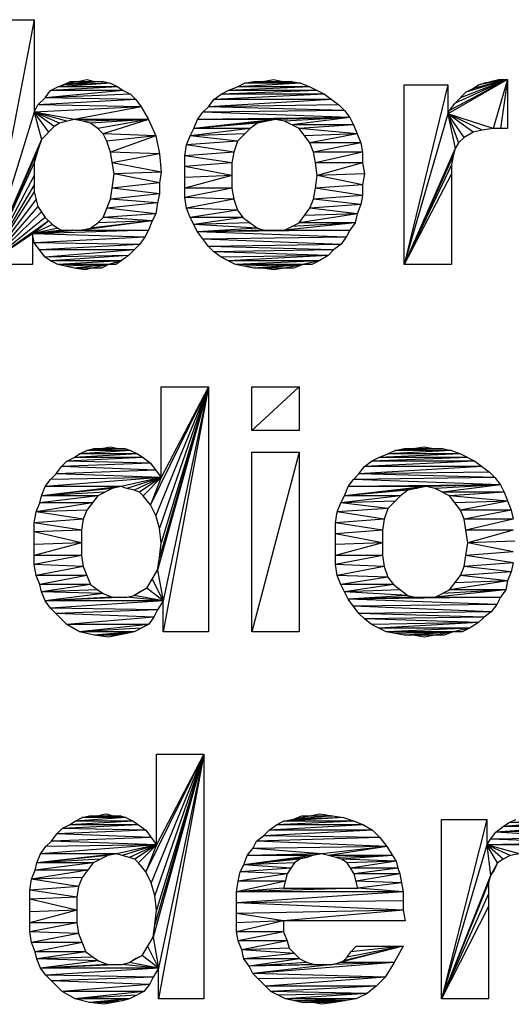
# Model space of a CAD drawing. Units: millimetres. Extents: x 0 to 1189, y 0 to 841.
# Drawn here: x 756 to 758, y 349 to 352 of the extents above; entities that cross this region are included whole.
import ezdxf

# ---------------------------------------------------------------- set-up
doc = ezdxf.new("R2010")
doc.units = ezdxf.units.MM
doc.header["$LTSCALE"] = 65.395
doc.layers.add('7_ALL_FEATURES', color=7, linetype='CONTINUOUS')

msp = doc.modelspace()

# ---------------------------------------------------------------- linework, layer by layer
at = {"layer": '7_ALL_FEATURES', "color": 7, "linetype": 'Continuous'}
for p, q in [((756.4645, 352.428), (756.2912, 351.528)), ((756.2912, 352.428), (756.4645, 352.428)), ((756.4645, 352.428), (756.4645, 352.088)), ((756.7445, 352.1947), (756.5512, 352.1813)), ((756.6245, 352.2013), (756.5712, 352.188)), ((756.6845, 352.2013), (756.5712, 352.188)), ((756.7178, 352.2013), (756.5712, 352.188)), ((756.5712, 352.188), (756.5978, 352.2013)), ((756.7445, 352.1947), (756.5712, 352.188)), ((756.5978, 352.2013), (756.7178, 352.2013)), ((756.6245, 352.2013), (756.6578, 352.208)), ((756.6578, 352.208), (756.6845, 352.2013)), ((756.7178, 352.2013), (756.7445, 352.1947)), ((756.7445, 352.1947), (756.7712, 352.1813)), ((757.4445, 352.1947), (757.2112, 352.1813)), ((757.2112, 352.1813), (757.2378, 352.1947)), ((757.2378, 352.1947), (757.2712, 352.2013)), ((757.3045, 352.2013), (757.2378, 352.1947)), ((757.3778, 352.2013), (757.2378, 352.1947)), ((757.4112, 352.2013), (757.2378, 352.1947)), ((757.4445, 352.1947), (757.2378, 352.1947)), ((757.2712, 352.2013), (757.4112, 352.2013)), ((757.3045, 352.2013), (757.3445, 352.208)), ((757.3445, 352.208), (757.3778, 352.2013)), ((757.4112, 352.2013), (757.4445, 352.1947)), ((757.4445, 352.1947), (757.4778, 352.1813)), ((758.2045, 352.208), (757.9845, 352.0813)), ((758.2045, 352.208), (757.9912, 352.0947)), ((758.2045, 352.208), (758.0112, 352.1213)), ((758.2045, 352.208), (758.0312, 352.1413)), ((758.2045, 352.208), (758.0512, 352.1613)), ((758.2045, 352.208), (758.0778, 352.1747)), ((758.2045, 352.208), (758.0978, 352.188)), ((758.0978, 352.188), (758.1178, 352.1947)), ((758.1178, 352.1947), (758.1712, 352.208)), ((758.2045, 352.208), (758.1178, 352.1947)), ((758.1845, 352.208), (758.1445, 352.2013)), ((758.2045, 352.208), (758.1445, 352.2013)), ((758.2045, 352.208), (758.1512, 352.028)), ((758.1712, 352.208), (758.2045, 352.208)), ((758.2045, 352.208), (758.1778, 352.028)), ((758.2045, 352.208), (758.2045, 352.028)), ((756.5045, 352.1413), (756.5245, 352.168)), ((756.7912, 352.168), (756.5045, 352.1413)), ((756.8178, 352.1547), (756.5045, 352.1413)), ((756.7712, 352.1813), (756.5245, 352.168)), ((756.5245, 352.168), (756.5512, 352.1813)), ((756.7912, 352.168), (756.5245, 352.168)), ((756.5512, 352.1813), (756.5712, 352.188)), ((756.7712, 352.1813), (756.5512, 352.1813)), ((756.7712, 352.1813), (756.7912, 352.168)), ((756.7912, 352.168), (756.8178, 352.1547)), ((756.8178, 352.1547), (756.8378, 352.1347)), ((757.1245, 352.1347), (757.1512, 352.1547)), ((757.5312, 352.1547), (757.1245, 352.1347)), ((757.5045, 352.168), (757.1512, 352.1547)), ((757.1512, 352.1547), (757.1778, 352.168)), ((757.5312, 352.1547), (757.1512, 352.1547)), ((757.4778, 352.1813), (757.1778, 352.168)), ((757.1778, 352.168), (757.2112, 352.1813)), ((757.5045, 352.168), (757.1778, 352.168)), ((757.4778, 352.1813), (757.2112, 352.1813)), ((757.4778, 352.1813), (757.5312, 352.1547)), ((757.5312, 352.1547), (757.5845, 352.1147)), ((757.8245, 351.528), (757.8245, 352.188)), ((757.9845, 352.188), (757.8245, 351.528)), ((757.8245, 352.188), (757.9845, 352.188)), ((757.9845, 352.188), (757.9845, 352.0813)), ((758.0112, 352.1213), (758.0512, 352.1613)), ((758.0512, 352.1613), (758.0778, 352.1747)), ((758.0778, 352.1747), (758.0978, 352.188)), ((756.4778, 352.1147), (756.5045, 352.1413)), ((756.8378, 352.1347), (756.4778, 352.1147)), ((756.8378, 352.1347), (756.5045, 352.1413)), ((756.8378, 352.1347), (756.8578, 352.108)), ((757.1045, 352.108), (757.1245, 352.1347)), ((757.5578, 352.1347), (757.1045, 352.108)), ((757.5578, 352.1347), (757.1245, 352.1347)), ((757.9912, 352.0947), (758.0112, 352.1213)), ((756.4645, 352.088), (756.2912, 351.528)), ((756.4645, 352.088), (756.4778, 352.1147)), ((756.8578, 352.108), (756.4645, 352.088)), ((756.6112, 352.0613), (756.4645, 352.088)), ((756.5845, 352.0547), (756.4645, 352.088)), ((756.5578, 352.048), (756.4645, 352.088)), ((756.5378, 352.0347), (756.4645, 352.088)), ((756.5178, 352.0147), (756.4645, 352.088)), ((756.4645, 352.088), (756.4912, 351.988)), ((756.8578, 352.108), (756.4778, 352.1147)), ((756.8578, 352.108), (756.6112, 352.0613)), ((756.8578, 352.108), (756.8845, 352.0613)), ((757.0645, 352.0613), (757.0845, 352.088)), ((757.0845, 352.088), (757.1045, 352.108)), ((757.6045, 352.0947), (757.0845, 352.088)), ((757.6245, 352.068), (757.0845, 352.088)), ((757.5845, 352.1147), (757.1045, 352.108)), ((757.6045, 352.0947), (757.1045, 352.108)), ((757.5845, 352.1147), (757.6045, 352.0947)), ((757.6045, 352.0947), (757.6245, 352.068)), ((757.9845, 352.0813), (757.8245, 351.528)), ((757.9845, 352.0813), (757.9912, 352.0947)), ((758.1512, 352.028), (757.9845, 352.0813)), ((758.1112, 352.0213), (757.9845, 352.0813)), ((758.0778, 352.0147), (757.9845, 352.0813)), ((758.0445, 351.9947), (757.9845, 352.0813)), ((757.9845, 352.0813), (758.0245, 351.9747)), ((757.9845, 352.0813), (758.0112, 351.9547)), ((756.5578, 352.048), (756.5378, 352.0347)), ((756.6112, 352.0613), (756.5578, 352.048)), ((756.8845, 352.0613), (756.6112, 352.0613)), ((756.6445, 352.0547), (756.6112, 352.0613)), ((756.8845, 352.0613), (756.6445, 352.0547)), ((756.6712, 352.048), (756.6445, 352.0547)), ((756.8845, 352.0613), (756.6712, 352.048)), ((756.6978, 352.028), (756.6712, 352.048)), ((756.8845, 352.0613), (756.6978, 352.028)), ((756.8845, 352.0613), (756.7178, 352.008)), ((756.8845, 352.0613), (756.9112, 352.0013)), ((757.0512, 352.028), (757.0645, 352.0613)), ((757.3512, 352.0613), (757.0512, 352.028)), ((757.3178, 352.0547), (757.0512, 352.028)), ((757.2845, 352.048), (757.0512, 352.028)), ((757.6245, 352.068), (757.0645, 352.0613)), ((757.3512, 352.0613), (757.0645, 352.0613)), ((757.2845, 352.048), (757.2578, 352.028)), ((757.3512, 352.0613), (757.2845, 352.048)), ((757.6245, 352.068), (757.3512, 352.0613)), ((757.3845, 352.0547), (757.3512, 352.0613)), ((757.6245, 352.068), (757.3845, 352.0547)), ((757.4378, 352.028), (757.3845, 352.0547)), ((757.6245, 352.068), (757.4112, 352.0413)), ((757.6245, 352.068), (757.6378, 352.0413)), ((756.5378, 352.0347), (756.4912, 351.988)), ((756.7178, 352.008), (756.6978, 352.028)), ((757.0378, 352.0013), (757.0512, 352.028)), ((757.2578, 352.028), (757.0378, 352.0013)), ((757.2578, 352.028), (757.0512, 352.028)), ((757.2578, 352.028), (757.2112, 351.9813)), ((757.6378, 352.0413), (757.4112, 352.0413)), ((757.6378, 352.0413), (757.4378, 352.028)), ((757.6512, 352.008), (757.4378, 352.028)), ((757.4778, 351.9747), (757.4378, 352.028)), ((757.6378, 352.0413), (757.6645, 351.9747)), ((758.0778, 352.0147), (758.0445, 351.9947)), ((758.1112, 352.0213), (758.0778, 352.0147)), ((758.1512, 352.028), (758.1112, 352.0213)), ((758.2045, 352.028), (758.1512, 352.028)), ((756.4912, 351.988), (756.2912, 351.528)), ((756.4912, 351.988), (756.4778, 351.948)), ((756.9112, 352.0013), (756.7178, 352.008)), ((756.7312, 351.9813), (756.7178, 352.008)), ((756.9112, 352.0013), (756.7312, 351.9813)), ((756.7445, 351.9413), (756.7312, 351.9813)), ((756.9112, 352.0013), (756.7445, 351.9413)), ((756.9112, 352.0013), (756.9245, 351.9347)), ((757.0245, 351.968), (757.0378, 352.0013)), ((757.2112, 351.9813), (757.0245, 351.968)), ((757.2378, 352.008), (757.0378, 352.0013)), ((757.2112, 351.9813), (757.0378, 352.0013)), ((757.2112, 351.9813), (757.1978, 351.9413)), ((757.6512, 352.008), (757.4578, 352.0013)), ((757.6512, 352.008), (757.4778, 351.9747)), ((757.6645, 351.9747), (757.4778, 351.9747)), ((757.4912, 351.9413), (757.4778, 351.9747)), ((757.6645, 351.9747), (757.4912, 351.9413)), ((757.6645, 351.9747), (757.6712, 351.9413)), ((758.0245, 351.9747), (758.0112, 351.9547)), ((758.0445, 351.9947), (758.0245, 351.9747)), ((756.4778, 351.948), (756.2912, 351.528)), ((756.4778, 351.948), (756.4645, 351.9013)), ((756.9245, 351.9347), (756.7445, 351.9413)), ((756.7578, 351.8613), (756.7445, 351.9413)), ((757.0178, 351.928), (757.0245, 351.968)), ((757.1978, 351.9413), (757.0178, 351.928)), ((757.1978, 351.9413), (757.0245, 351.968)), ((757.1978, 351.9413), (757.1912, 351.9013)), ((757.6712, 351.9413), (757.4912, 351.9413)), ((757.4978, 351.9013), (757.4912, 351.9413)), ((757.6712, 351.9413), (757.4978, 351.9013)), ((757.6712, 351.9413), (757.6712, 351.9013)), ((758.0112, 351.9547), (757.8245, 351.528)), ((758.0112, 351.9547), (758.0045, 351.928)), ((756.4645, 351.9013), (756.2912, 351.528)), ((756.4645, 351.9013), (756.4645, 351.7947)), ((756.9245, 351.9347), (756.7512, 351.9013)), ((756.9312, 351.868), (756.7512, 351.9013)), ((756.9245, 351.9347), (756.9312, 351.868)), ((757.0178, 351.7747), (757.0178, 351.928)), ((757.1912, 351.9013), (757.0178, 351.928)), ((757.1912, 351.9013), (757.0178, 351.888)), ((757.1912, 351.9013), (757.1912, 351.808)), ((757.6712, 351.9013), (757.4978, 351.9013)), ((757.5045, 351.8547), (757.4978, 351.9013)), ((757.6712, 351.9013), (757.5045, 351.8547)), ((757.6712, 351.9013), (757.6778, 351.8613)), ((758.0045, 351.928), (757.8245, 351.528)), ((758.0045, 351.928), (757.9978, 351.8947)), ((756.9312, 351.868), (756.7578, 351.8613)), ((756.9312, 351.868), (756.9245, 351.828)), ((757.1912, 351.8547), (757.0178, 351.888)), ((757.9978, 351.8947), (757.8245, 351.528)), ((757.9978, 351.8947), (757.9978, 351.528)), ((756.4645, 351.8547), (756.2912, 351.528)), ((756.7512, 351.808), (756.7578, 351.8613)), ((756.9245, 351.828), (756.7512, 351.808)), ((756.9245, 351.828), (756.7578, 351.8613)), ((756.9245, 351.828), (756.9245, 351.788)), ((757.1912, 351.8547), (757.0178, 351.808)), ((757.1912, 351.8547), (757.0178, 351.848)), ((757.4978, 351.808), (757.5045, 351.8547)), ((757.6778, 351.8613), (757.5045, 351.8547)), ((757.6712, 351.8213), (757.5045, 351.8547)), ((757.6778, 351.8613), (757.6712, 351.8213)), ((757.9978, 351.8613), (757.8245, 351.528)), ((756.4645, 351.8213), (756.2912, 351.528)), ((756.4645, 351.7947), (756.2912, 351.528)), ((756.4645, 351.7947), (756.4778, 351.7413)), ((756.7445, 351.768), (756.7512, 351.808)), ((756.9245, 351.788), (756.7512, 351.808)), ((757.1912, 351.808), (757.0178, 351.7747)), ((757.1912, 351.808), (757.0178, 351.808)), ((757.1912, 351.808), (757.1978, 351.768)), ((757.4912, 351.768), (757.4978, 351.808)), ((757.6712, 351.8213), (757.4978, 351.808)), ((757.6712, 351.7813), (757.4978, 351.808)), ((757.6712, 351.8213), (757.6712, 351.7813)), ((756.4712, 351.768), (756.2912, 351.528)), ((756.7178, 351.7013), (756.7445, 351.768)), ((756.9245, 351.788), (756.7445, 351.768)), ((756.9178, 351.7547), (756.7445, 351.768)), ((756.9245, 351.788), (756.9178, 351.7547)), ((757.1978, 351.768), (757.0178, 351.7747)), ((757.0245, 351.7347), (757.0178, 351.7747)), ((757.1978, 351.768), (757.0245, 351.7347)), ((757.1978, 351.768), (757.2112, 351.728)), ((757.4778, 351.7347), (757.4912, 351.768)), ((757.6712, 351.7813), (757.4912, 351.768)), ((757.6645, 351.748), (757.4912, 351.768)), ((757.6712, 351.7813), (757.6645, 351.748)), ((756.4778, 351.7413), (756.2912, 351.528)), ((756.4912, 351.7213), (756.2912, 351.528)), ((756.4778, 351.7413), (756.5045, 351.7013)), ((756.9178, 351.7547), (756.7312, 351.7347)), ((756.9112, 351.7147), (756.7312, 351.7347)), ((756.9178, 351.7547), (756.9112, 351.7147)), ((757.2112, 351.728), (757.0245, 351.7347)), ((757.0378, 351.7013), (757.0245, 351.7347)), ((757.2112, 351.728), (757.0378, 351.7013)), ((757.2112, 351.728), (757.2312, 351.7013)), ((757.4378, 351.6813), (757.4778, 351.7347)), ((757.6645, 351.748), (757.4778, 351.7347)), ((757.6512, 351.7147), (757.4778, 351.7347)), ((757.6645, 351.748), (757.6512, 351.7147)), ((756.5045, 351.7013), (756.2912, 351.528)), ((756.5178, 351.688), (756.2912, 351.528)), ((756.5178, 351.688), (756.4578, 351.6413)), ((756.5045, 351.7013), (756.5312, 351.6747)), ((756.8978, 351.688), (756.6378, 351.6547)), ((756.8978, 351.688), (756.6712, 351.6613)), ((756.6978, 351.6813), (756.7178, 351.7013)), ((756.8978, 351.688), (756.6978, 351.6813)), ((756.9112, 351.7147), (756.7178, 351.7013)), ((756.8978, 351.688), (756.7178, 351.7013)), ((756.8978, 351.688), (756.8845, 351.6547)), ((756.9112, 351.7147), (756.8978, 351.688)), ((757.2312, 351.7013), (757.0378, 351.7013)), ((757.0645, 351.648), (757.0378, 351.7013)), ((757.2312, 351.7013), (757.0512, 351.6747)), ((757.2312, 351.7013), (757.2845, 351.6613)), ((757.6512, 351.7147), (757.4378, 351.6813)), ((757.6512, 351.7147), (757.4578, 351.708)), ((757.6512, 351.7147), (757.6445, 351.6813)), ((756.5312, 351.6747), (756.4578, 351.6413)), ((756.5512, 351.6613), (756.4578, 351.6413)), ((756.5645, 351.6547), (756.4578, 351.6413)), ((756.5845, 351.6547), (756.4578, 351.6413)), ((756.6045, 351.6547), (756.4578, 351.6413)), ((756.6378, 351.6547), (756.4578, 351.6413)), ((756.8845, 351.6547), (756.4578, 351.6413)), ((756.5312, 351.6747), (756.5512, 351.6613)), ((756.5512, 351.6613), (756.5645, 351.6547)), ((756.5645, 351.6547), (756.8845, 351.6547)), ((756.6378, 351.6547), (756.6712, 351.6613)), ((756.6712, 351.6613), (756.6978, 351.6813)), ((756.8845, 351.6547), (756.8712, 351.628)), ((757.2578, 351.6813), (757.0512, 351.6747)), ((757.2845, 351.6613), (757.0512, 351.6747)), ((757.2845, 351.6613), (757.0645, 351.648)), ((757.3112, 351.6547), (757.0645, 351.648)), ((757.3445, 351.6547), (757.0645, 351.648)), ((757.3845, 351.6547), (757.0645, 351.648)), ((757.6245, 351.6547), (757.0645, 351.648)), ((757.6112, 351.628), (757.0645, 351.648)), ((757.1045, 351.5947), (757.0645, 351.648)), ((757.2845, 351.6613), (757.3112, 351.6547)), ((757.3112, 351.6547), (757.6245, 351.6547)), ((757.6445, 351.6813), (757.3845, 351.6547)), ((757.3845, 351.6547), (757.4378, 351.6813)), ((757.6445, 351.6813), (757.4112, 351.668)), ((757.6445, 351.6813), (757.4378, 351.6813)), ((757.6245, 351.6547), (757.6112, 351.628)), ((757.6445, 351.6813), (757.6245, 351.6547)), ((756.4578, 351.6413), (756.2912, 351.528)), ((756.4578, 351.6413), (756.4578, 351.528)), ((756.8712, 351.628), (756.4578, 351.6413)), ((756.4645, 351.608), (756.4578, 351.6413)), ((756.8712, 351.628), (756.4645, 351.608)), ((756.8712, 351.628), (756.8512, 351.6013)), ((757.6112, 351.628), (757.0845, 351.6213)), ((757.5912, 351.6013), (757.0845, 351.6213)), ((757.6112, 351.628), (757.5912, 351.6013)), ((756.8512, 351.6013), (756.4645, 351.608)), ((756.5045, 351.5547), (756.4645, 351.608)), ((756.8512, 351.6013), (756.4845, 351.5813)), ((756.8312, 351.5813), (756.4845, 351.5813)), ((756.8312, 351.5813), (756.5045, 351.5547)), ((756.8512, 351.6013), (756.8112, 351.5613)), ((757.5912, 351.6013), (757.1045, 351.5947)), ((757.5645, 351.5813), (757.1045, 351.5947)), ((757.1245, 351.5747), (757.1045, 351.5947)), ((757.5645, 351.5813), (757.1245, 351.5747)), ((757.5445, 351.5613), (757.1245, 351.5747)), ((757.1512, 351.5547), (757.1245, 351.5747)), ((757.5645, 351.5813), (757.5445, 351.5613)), ((757.5912, 351.6013), (757.5645, 351.5813)), ((756.8112, 351.5613), (756.5045, 351.5547)), ((756.5245, 351.5413), (756.5045, 351.5547)), ((756.8112, 351.5613), (756.5245, 351.5413)), ((756.7845, 351.5413), (756.5245, 351.5413)), ((756.5512, 351.528), (756.5245, 351.5413)), ((756.7845, 351.5413), (756.5512, 351.528)), ((756.7845, 351.5413), (756.7378, 351.528)), ((756.7845, 351.5413), (756.7645, 351.528)), ((756.8112, 351.5613), (756.7845, 351.5413)), ((757.5445, 351.5613), (757.1512, 351.5547)), ((757.2045, 351.528), (757.1512, 351.5547)), ((757.5445, 351.5613), (757.1778, 351.5413)), ((757.5112, 351.5413), (757.1778, 351.5413)), ((757.5112, 351.5413), (757.2045, 351.528)), ((757.5112, 351.5413), (757.4512, 351.528)), ((757.5112, 351.5413), (757.4845, 351.528)), ((757.5445, 351.5613), (757.5112, 351.5413)), ((756.4578, 351.528), (756.2912, 351.528)), ((756.7645, 351.528), (756.5512, 351.528)), ((756.5778, 351.5213), (756.5512, 351.528)), ((756.7378, 351.528), (756.5778, 351.5213)), ((756.6112, 351.5147), (756.5778, 351.5213)), ((756.7378, 351.528), (756.6112, 351.5147)), ((756.7112, 351.5147), (756.6112, 351.5147)), ((756.6512, 351.508), (756.6112, 351.5147)), ((756.6778, 351.5147), (756.6512, 351.508)), ((756.7378, 351.528), (756.6778, 351.5147)), ((756.7378, 351.528), (756.7112, 351.5147)), ((757.4845, 351.528), (757.2045, 351.528)), ((757.2712, 351.5147), (757.2045, 351.528)), ((757.4512, 351.528), (757.2378, 351.5213)), ((757.4512, 351.528), (757.2712, 351.5147)), ((757.4178, 351.5147), (757.2712, 351.5147)), ((757.4512, 351.528), (757.3045, 351.5147)), ((757.3445, 351.508), (757.3045, 351.5147)), ((757.3845, 351.5147), (757.3445, 351.508)), ((757.4512, 351.528), (757.3845, 351.5147)), ((757.4512, 351.528), (757.4178, 351.5147)), ((757.9978, 351.528), (757.8245, 351.528)), ((757.1045, 351.078), (756.8912, 350.6447)), ((757.1045, 351.078), (756.9112, 350.6047)), ((757.1045, 351.078), (756.9178, 350.4047)), ((757.1045, 351.078), (756.9245, 350.4513)), ((757.1045, 351.078), (756.9245, 350.558)), ((756.9312, 350.7447), (756.9312, 351.078)), ((757.1045, 351.078), (756.9312, 350.5047)), ((757.1045, 351.078), (756.9312, 350.7447)), ((756.9312, 351.078), (757.1045, 351.078)), ((757.1045, 351.078), (756.9378, 350.178)), ((757.1045, 351.078), (756.9378, 350.2913)), ((757.1045, 351.078), (757.1045, 350.178)), ((757.2645, 350.918), (757.2645, 351.078)), ((757.4378, 351.078), (757.2645, 350.918)), ((757.2645, 351.078), (757.4378, 351.078)), ((757.4378, 351.078), (757.4378, 350.918)), ((757.4378, 350.918), (757.2645, 350.918)), ((756.6578, 350.8447), (756.6845, 350.8513)), ((756.7112, 350.8513), (756.6578, 350.8447)), ((756.7712, 350.8513), (756.6578, 350.8447)), ((756.7978, 350.8513), (756.6578, 350.8447)), ((756.6845, 350.8513), (756.7978, 350.8513)), ((756.7112, 350.8513), (756.7445, 350.858)), ((756.7445, 350.858), (756.7712, 350.8513)), ((756.7978, 350.8513), (756.8178, 350.8447)), ((757.7912, 350.8447), (757.8245, 350.8513)), ((757.8578, 350.8513), (757.7912, 350.8447)), ((757.9312, 350.8513), (757.7912, 350.8447)), ((757.9645, 350.8513), (757.7912, 350.8447)), ((757.8245, 350.8513), (757.9645, 350.8513)), ((757.8578, 350.8513), (757.8978, 350.858)), ((757.8978, 350.858), (757.9312, 350.8513)), ((757.9645, 350.8513), (757.9978, 350.8447)), ((756.8645, 350.818), (756.5845, 350.8047)), ((756.5845, 350.8047), (756.6112, 350.818)), ((756.8445, 350.8313), (756.6112, 350.818)), ((756.6112, 350.818), (756.6312, 350.8313)), ((756.8645, 350.818), (756.6112, 350.818)), ((756.8178, 350.8447), (756.6312, 350.8313)), ((756.6312, 350.8313), (756.6578, 350.8447)), ((756.8445, 350.8313), (756.6312, 350.8313)), ((756.8178, 350.8447), (756.6578, 350.8447)), ((756.8178, 350.8447), (756.8445, 350.8313)), ((756.8445, 350.8313), (756.8645, 350.818)), ((756.8645, 350.818), (756.8912, 350.798)), ((757.2645, 350.178), (757.2645, 350.838)), ((757.4378, 350.838), (757.2645, 350.178)), ((757.2645, 350.838), (757.4378, 350.838)), ((757.4378, 350.838), (757.4378, 350.178)), ((758.0578, 350.818), (757.7045, 350.8047)), ((757.7045, 350.8047), (757.7312, 350.818)), ((758.0312, 350.8313), (757.7312, 350.818)), ((757.7312, 350.818), (757.7645, 350.8313)), ((758.0578, 350.818), (757.7312, 350.818)), ((757.9978, 350.8447), (757.7645, 350.8313)), ((757.7645, 350.8313), (757.7912, 350.8447)), ((758.0312, 350.8313), (757.7645, 350.8313)), ((757.9978, 350.8447), (757.7912, 350.8447)), ((757.9978, 350.8447), (758.0312, 350.8313)), ((758.0312, 350.8313), (758.0845, 350.8047)), ((756.5445, 350.758), (756.5645, 350.7847)), ((756.5645, 350.7847), (756.5845, 350.8047)), ((756.8912, 350.798), (756.5645, 350.7847)), ((756.9112, 350.7713), (756.5645, 350.7847)), ((756.8912, 350.798), (756.5845, 350.8047)), ((756.8912, 350.798), (756.9312, 350.7447)), ((757.6578, 350.758), (757.6778, 350.7847)), ((758.1112, 350.7847), (757.6578, 350.758)), ((757.6778, 350.7847), (757.7045, 350.8047)), ((758.0845, 350.8047), (757.6778, 350.7847)), ((758.1112, 350.7847), (757.6778, 350.7847)), ((758.0845, 350.8047), (757.7045, 350.8047)), ((758.0845, 350.8047), (758.1378, 350.7647)), ((756.9312, 350.7447), (756.5045, 350.7113)), ((756.5245, 350.738), (756.5445, 350.758)), ((756.9312, 350.7447), (756.5245, 350.738)), ((756.9112, 350.7713), (756.5445, 350.758)), ((756.9312, 350.7447), (756.5445, 350.758)), ((756.9312, 350.7447), (756.7845, 350.7113)), ((756.9312, 350.7447), (756.8045, 350.7047)), ((756.9312, 350.7447), (756.8312, 350.698)), ((756.9312, 350.7447), (756.8512, 350.6913)), ((756.9312, 350.7447), (756.8645, 350.678)), ((756.9312, 350.7447), (756.8912, 350.6447)), ((757.6378, 350.738), (757.6578, 350.758)), ((758.1578, 350.7447), (757.6378, 350.738)), ((758.1378, 350.7647), (757.6578, 350.758)), ((758.1578, 350.7447), (757.6578, 350.758)), ((758.1378, 350.7647), (758.1578, 350.7447)), ((758.1578, 350.7447), (758.1778, 350.718)), ((756.4912, 350.678), (756.5045, 350.7113)), ((756.7845, 350.7113), (756.4912, 350.678)), ((756.5045, 350.7113), (756.5245, 350.738)), ((756.7845, 350.7113), (756.5045, 350.7113)), ((756.7845, 350.7113), (756.7512, 350.7047)), ((756.8045, 350.7047), (756.7845, 350.7113)), ((757.6045, 350.678), (757.6178, 350.7113)), ((757.9045, 350.7113), (757.6045, 350.678)), ((757.6178, 350.7113), (757.6378, 350.738)), ((758.1778, 350.718), (757.6178, 350.7113)), ((757.9045, 350.7113), (757.6178, 350.7113)), ((758.1778, 350.718), (757.6378, 350.738)), ((757.9045, 350.7113), (757.8378, 350.698)), ((758.1778, 350.718), (757.9045, 350.7113)), ((757.9378, 350.7047), (757.9045, 350.7113)), ((758.1778, 350.718), (757.9378, 350.7047)), ((758.1778, 350.718), (757.9645, 350.6913)), ((758.1778, 350.718), (758.1912, 350.6913)), ((756.4845, 350.6513), (756.4912, 350.678)), ((756.6978, 350.678), (756.4845, 350.6513)), ((756.7512, 350.7047), (756.4912, 350.678)), ((756.7245, 350.6913), (756.4912, 350.678)), ((756.6978, 350.678), (756.4912, 350.678)), ((756.6978, 350.678), (756.6578, 350.6247)), ((756.7512, 350.7047), (756.6978, 350.678)), ((756.8312, 350.698), (756.8045, 350.7047)), ((756.8512, 350.6913), (756.8312, 350.698)), ((756.8645, 350.678), (756.8512, 350.6913)), ((756.8912, 350.6447), (756.8645, 350.678)), ((757.5912, 350.6513), (757.6045, 350.678)), ((757.8112, 350.678), (757.5912, 350.6513)), ((757.8712, 350.7047), (757.6045, 350.678)), ((757.8378, 350.698), (757.6045, 350.678)), ((757.8112, 350.678), (757.6045, 350.678)), ((757.8112, 350.678), (757.7645, 350.6313)), ((757.8378, 350.698), (757.8112, 350.678)), ((757.9912, 350.678), (757.9378, 350.7047)), ((758.1912, 350.6913), (757.9645, 350.6913)), ((758.1912, 350.6913), (757.9912, 350.678)), ((758.2045, 350.658), (757.9912, 350.678)), ((758.0312, 350.6247), (757.9912, 350.678)), ((758.1912, 350.6913), (758.2178, 350.6247)), ((756.4712, 350.618), (756.4845, 350.6513)), ((756.6778, 350.6513), (756.4712, 350.618)), ((756.6778, 350.6513), (756.4845, 350.6513)), ((756.9112, 350.6047), (756.8912, 350.6447)), ((757.5778, 350.618), (757.5912, 350.6513)), ((757.7912, 350.658), (757.5912, 350.6513)), ((757.7645, 350.6313), (757.5912, 350.6513)), ((758.2045, 350.658), (758.0112, 350.6513)), ((758.2045, 350.658), (758.0312, 350.6247)), ((756.4645, 350.578), (756.4712, 350.618)), ((756.6578, 350.6247), (756.4712, 350.618)), ((756.6445, 350.5913), (756.4712, 350.618)), ((756.6578, 350.6247), (756.6445, 350.5913)), ((756.9245, 350.558), (756.9112, 350.6047)), ((757.5712, 350.578), (757.5778, 350.618)), ((757.7645, 350.6313), (757.5778, 350.618)), ((757.7512, 350.5913), (757.5778, 350.618)), ((757.7645, 350.6313), (757.7512, 350.5913)), ((758.2178, 350.6247), (758.0312, 350.6247)), ((758.0445, 350.5913), (758.0312, 350.6247)), ((758.2178, 350.6247), (758.0445, 350.5913)), ((758.2178, 350.6247), (758.2245, 350.5913)), ((756.6445, 350.5913), (756.4645, 350.578)), ((756.4645, 350.4247), (756.4645, 350.578)), ((756.6378, 350.5513), (756.4645, 350.578)), ((756.6445, 350.5913), (756.6378, 350.5513)), ((757.7512, 350.5913), (757.5712, 350.578)), ((757.5712, 350.4247), (757.5712, 350.578)), ((757.7445, 350.5513), (757.5712, 350.578)), ((757.7512, 350.5913), (757.7445, 350.5513)), ((758.2245, 350.5913), (758.0445, 350.5913)), ((758.0512, 350.5513), (758.0445, 350.5913)), ((758.2245, 350.5913), (758.0512, 350.5513)), ((756.6378, 350.5513), (756.4645, 350.5447)), ((756.6378, 350.5047), (756.4645, 350.5447)), ((756.6378, 350.5513), (756.6378, 350.458)), ((756.9312, 350.5047), (756.9245, 350.558)), ((757.7445, 350.5513), (757.5712, 350.538)), ((757.7445, 350.5047), (757.5712, 350.538)), ((757.7445, 350.5513), (757.7445, 350.458)), ((758.2245, 350.5513), (758.0512, 350.5513)), ((758.0578, 350.5047), (758.0512, 350.5513)), ((758.2245, 350.5513), (758.0578, 350.5047)), ((756.6378, 350.5047), (756.4645, 350.458)), ((756.6378, 350.5047), (756.4645, 350.498)), ((756.9245, 350.4513), (756.9312, 350.5047)), ((757.7445, 350.5047), (757.5712, 350.458)), ((757.7445, 350.5047), (757.5712, 350.498)), ((758.0512, 350.458), (758.0578, 350.5047)), ((758.2312, 350.5113), (758.0578, 350.5047)), ((758.2245, 350.4713), (758.0578, 350.5047)), ((756.6378, 350.458), (756.4645, 350.4247)), ((756.6378, 350.458), (756.4645, 350.458)), ((756.6378, 350.458), (756.6445, 350.418)), ((757.7445, 350.458), (757.5712, 350.4247)), ((757.7445, 350.458), (757.5712, 350.458)), ((757.7445, 350.458), (757.7512, 350.418)), ((758.0445, 350.418), (758.0512, 350.458)), ((758.2245, 350.4713), (758.0512, 350.458)), ((758.2245, 350.4313), (758.0512, 350.458)), ((756.6445, 350.418), (756.4645, 350.4247)), ((756.4712, 350.3847), (756.4645, 350.4247)), ((756.6445, 350.418), (756.4712, 350.3847)), ((756.6445, 350.418), (756.6712, 350.3513)), ((756.9178, 350.4047), (756.9245, 350.4513)), ((757.7512, 350.418), (757.5712, 350.4247)), ((757.5778, 350.3847), (757.5712, 350.4247)), ((757.7512, 350.418), (757.5778, 350.3847)), ((757.7512, 350.418), (757.7645, 350.378)), ((758.0312, 350.3847), (758.0445, 350.418)), ((758.2245, 350.4313), (758.0445, 350.418)), ((758.2178, 350.398), (758.0445, 350.418)), ((758.2245, 350.4313), (758.2178, 350.398)), ((756.6578, 350.3847), (756.4712, 350.3847)), ((756.4845, 350.3513), (756.4712, 350.3847)), ((756.6578, 350.3847), (756.4845, 350.3513)), ((756.8778, 350.338), (756.9178, 350.4047)), ((756.9178, 350.4047), (756.9378, 350.2913)), ((757.7645, 350.378), (757.5778, 350.3847)), ((757.5912, 350.3513), (757.5778, 350.3847)), ((757.9912, 350.3313), (758.0312, 350.3847)), ((758.2178, 350.398), (758.0312, 350.3847)), ((758.2045, 350.3647), (758.0312, 350.3847)), ((758.2178, 350.398), (758.2045, 350.3647)), ((756.6712, 350.3513), (756.4845, 350.3513)), ((756.4912, 350.3247), (756.4845, 350.3513)), ((756.6712, 350.3513), (756.4912, 350.3247)), ((756.6712, 350.3513), (756.6978, 350.3313)), ((756.8978, 350.3713), (756.9378, 350.2913)), ((757.7645, 350.378), (757.5912, 350.3513)), ((757.7845, 350.3513), (757.5912, 350.3513)), ((757.6178, 350.298), (757.5912, 350.3513)), ((757.7845, 350.3513), (757.6045, 350.3247)), ((757.7645, 350.378), (757.7845, 350.3513)), ((757.7845, 350.3513), (757.8378, 350.3113)), ((758.2045, 350.3647), (757.9912, 350.3313)), ((758.2045, 350.3647), (758.0112, 350.358)), ((758.2045, 350.3647), (758.1978, 350.3313)), ((756.6978, 350.3313), (756.4912, 350.3247)), ((756.7178, 350.318), (756.4912, 350.3247)), ((756.5045, 350.2913), (756.4912, 350.3247)), ((756.7178, 350.318), (756.5045, 350.2913)), ((756.6978, 350.3313), (756.7178, 350.318)), ((756.7178, 350.318), (756.7512, 350.3047)), ((756.8045, 350.3047), (756.8312, 350.3113)), ((756.8778, 350.338), (756.8312, 350.3113)), ((756.8312, 350.3113), (756.8512, 350.3247)), ((756.9378, 350.2913), (756.8312, 350.3113)), ((756.8512, 350.3247), (756.8778, 350.338)), ((756.9378, 350.2913), (756.8778, 350.338)), ((757.8112, 350.3313), (757.6045, 350.3247)), ((757.8378, 350.3113), (757.6045, 350.3247)), ((757.8378, 350.3113), (757.6178, 350.298)), ((757.8378, 350.3113), (757.8645, 350.3047)), ((758.1978, 350.3313), (757.9378, 350.3047)), ((757.9378, 350.3047), (757.9912, 350.3313)), ((758.1978, 350.3313), (757.9645, 350.318)), ((758.1978, 350.3313), (757.9912, 350.3313)), ((758.1978, 350.3313), (758.1778, 350.3047)), ((756.7512, 350.3047), (756.5045, 350.2913)), ((756.7778, 350.3047), (756.5045, 350.2913)), ((756.8045, 350.3047), (756.5045, 350.2913)), ((756.5245, 350.2647), (756.5045, 350.2913)), ((756.9378, 350.2913), (756.5045, 350.2913)), ((756.9378, 350.2913), (756.5245, 350.2647)), ((756.7512, 350.3047), (756.8045, 350.3047)), ((756.9378, 350.2913), (756.8045, 350.3047)), ((756.9378, 350.2913), (756.9178, 350.258)), ((756.9378, 350.178), (756.9378, 350.2913)), ((757.8645, 350.3047), (757.6178, 350.298)), ((757.8978, 350.3047), (757.6178, 350.298)), ((757.9378, 350.3047), (757.6178, 350.298)), ((758.1778, 350.3047), (757.6178, 350.298)), ((758.1645, 350.278), (757.6178, 350.298)), ((757.6578, 350.2447), (757.6178, 350.298)), ((758.1645, 350.278), (757.6378, 350.2713)), ((758.1445, 350.2513), (757.6378, 350.2713)), ((757.8645, 350.3047), (758.1778, 350.3047)), ((758.1645, 350.278), (758.1445, 350.2513)), ((758.1778, 350.3047), (758.1645, 350.278)), ((756.5845, 350.2047), (756.5245, 350.2647)), ((756.9178, 350.258), (756.5245, 350.2647)), ((756.9178, 350.258), (756.5445, 350.2447)), ((756.9045, 350.2313), (756.5445, 350.2447)), ((756.9178, 350.258), (756.9045, 350.2313)), ((758.1445, 350.2513), (757.6578, 350.2447)), ((758.1178, 350.2313), (757.6578, 350.2447)), ((757.6778, 350.2247), (757.6578, 350.2447)), ((758.1445, 350.2513), (758.1178, 350.2313)), ((756.9045, 350.2313), (756.5845, 350.2047)), ((756.8845, 350.2047), (756.5845, 350.2047)), ((756.6312, 350.178), (756.5845, 350.2047)), ((756.8845, 350.2047), (756.6312, 350.178)), ((756.8845, 350.2047), (756.8312, 350.178)), ((756.9045, 350.2313), (756.8845, 350.2047)), ((758.1178, 350.2313), (757.6778, 350.2247)), ((758.0978, 350.2113), (757.6778, 350.2247)), ((757.7045, 350.2047), (757.6778, 350.2247)), ((758.0978, 350.2113), (757.7045, 350.2047)), ((757.7578, 350.178), (757.7045, 350.2047)), ((758.0978, 350.2113), (757.7312, 350.1913)), ((758.0978, 350.2113), (758.0645, 350.1913)), ((758.1178, 350.2313), (758.0978, 350.2113)), ((756.8578, 350.1913), (756.6312, 350.178)), ((756.8312, 350.178), (756.6312, 350.178)), ((756.6845, 350.1647), (756.6312, 350.178)), ((756.8312, 350.178), (756.6845, 350.1647)), ((756.8045, 350.1713), (756.6845, 350.1647)), ((756.7712, 350.1647), (756.6845, 350.1647)), ((756.7378, 350.158), (756.6845, 350.1647)), ((756.8045, 350.1713), (756.7378, 350.158)), ((756.8312, 350.178), (756.8045, 350.1713)), ((757.1045, 350.178), (756.9378, 350.178)), ((757.4378, 350.178), (757.2645, 350.178)), ((758.0645, 350.1913), (757.7312, 350.1913)), ((758.0645, 350.1913), (757.7578, 350.178)), ((758.0378, 350.178), (757.7578, 350.178)), ((757.8245, 350.1647), (757.7578, 350.178)), ((758.0045, 350.178), (757.7912, 350.1713)), ((758.0045, 350.178), (757.8245, 350.1647)), ((757.9712, 350.1647), (757.8245, 350.1647)), ((758.0045, 350.178), (757.8578, 350.1647)), ((757.8978, 350.158), (757.8578, 350.1647)), ((757.9378, 350.1647), (757.8978, 350.158)), ((758.0045, 350.178), (757.9378, 350.1647)), ((758.0045, 350.178), (757.9712, 350.1647)), ((758.0645, 350.1913), (758.0045, 350.178)), ((758.0645, 350.1913), (758.0378, 350.178)), ((757.0877, 349.728), (756.8744, 349.2947)), ((757.0877, 349.728), (756.8944, 349.2547)), ((757.0877, 349.728), (756.901, 349.0547)), ((757.0877, 349.728), (756.9077, 349.1013)), ((757.0877, 349.728), (756.9077, 349.208)), ((756.9144, 349.3947), (756.9144, 349.728)), ((757.0877, 349.728), (756.9144, 349.1547)), ((757.0877, 349.728), (756.9144, 349.3947)), ((756.9144, 349.728), (757.0877, 349.728)), ((757.0877, 349.728), (756.921, 348.828)), ((757.0877, 349.728), (756.921, 348.9413)), ((757.0877, 349.728), (757.0877, 348.828)), ((756.8277, 349.4813), (756.5944, 349.468)), ((756.5944, 349.468), (756.6144, 349.4813)), ((756.801, 349.4947), (756.6144, 349.4813)), ((756.6144, 349.4813), (756.641, 349.4947)), ((756.8277, 349.4813), (756.6144, 349.4813)), ((756.641, 349.4947), (756.6677, 349.5013)), ((756.6944, 349.5013), (756.641, 349.4947)), ((756.7544, 349.5013), (756.641, 349.4947)), ((756.781, 349.5013), (756.641, 349.4947)), ((756.801, 349.4947), (756.641, 349.4947)), ((756.6677, 349.5013), (756.781, 349.5013)), ((756.6944, 349.5013), (756.7277, 349.508)), ((756.7277, 349.508), (756.7544, 349.5013)), ((756.781, 349.5013), (756.801, 349.4947)), ((756.801, 349.4947), (756.8277, 349.4813)), ((756.8277, 349.4813), (756.8477, 349.468)), ((757.641, 349.4813), (757.3544, 349.468)), ((757.3544, 349.468), (757.381, 349.4813)), ((757.381, 349.4813), (757.5144, 349.508)), ((757.601, 349.4947), (757.381, 349.4813)), ((757.641, 349.4813), (757.381, 349.4813)), ((757.561, 349.5013), (757.4144, 349.488)), ((757.4144, 349.488), (757.4477, 349.5013)), ((757.601, 349.4947), (757.4144, 349.488)), ((757.4477, 349.5013), (757.561, 349.5013)), ((757.5144, 349.508), (757.561, 349.5013)), ((757.561, 349.5013), (757.601, 349.4947)), ((757.601, 349.4947), (757.641, 349.4813)), ((757.641, 349.4813), (757.6744, 349.468)), ((757.961, 348.828), (757.961, 349.488)), ((758.1277, 349.488), (757.961, 348.828)), ((757.961, 349.488), (758.1277, 349.488)), ((758.1277, 349.488), (758.1277, 349.3947)), ((758.4277, 349.4813), (758.1877, 349.4613)), ((758.401, 349.488), (758.2077, 349.4747)), ((758.2077, 349.4747), (758.2344, 349.488)), ((758.4277, 349.4813), (758.2077, 349.4747)), ((756.5477, 349.4347), (756.5677, 349.4547)), ((756.8744, 349.448), (756.5477, 349.4347)), ((756.8477, 349.468), (756.5677, 349.4547)), ((756.5677, 349.4547), (756.5944, 349.468)), ((756.8744, 349.448), (756.5677, 349.4547)), ((756.8477, 349.468), (756.5944, 349.468)), ((756.8477, 349.468), (756.8744, 349.448)), ((756.8744, 349.448), (756.9144, 349.3947)), ((757.3077, 349.428), (757.3277, 349.448)), ((757.7077, 349.448), (757.3077, 349.428)), ((757.6744, 349.468), (757.3277, 349.448)), ((757.3277, 349.448), (757.3544, 349.468)), ((757.7077, 349.448), (757.3277, 349.448)), ((757.6744, 349.468), (757.3544, 349.468)), ((757.6744, 349.468), (757.7077, 349.448)), ((757.7077, 349.448), (757.7344, 349.4213)), ((758.141, 349.4147), (758.161, 349.4413)), ((758.4477, 349.4613), (758.161, 349.4413)), ((758.161, 349.4413), (758.1877, 349.4613)), ((758.4677, 349.448), (758.161, 349.4413)), ((758.481, 349.4213), (758.161, 349.4413)), ((758.1877, 349.4613), (758.2077, 349.4747)), ((758.4477, 349.4613), (758.1877, 349.4613)), ((756.5077, 349.388), (756.5277, 349.408)), ((756.5277, 349.408), (756.5477, 349.4347)), ((756.8944, 349.4213), (756.5277, 349.408)), ((756.9144, 349.3947), (756.5277, 349.408)), ((756.8944, 349.4213), (756.5477, 349.4347)), ((757.2677, 349.3813), (757.281, 349.408)), ((757.281, 349.408), (757.3077, 349.428)), ((757.7344, 349.4213), (757.281, 349.408)), ((757.761, 349.388), (757.281, 349.408)), ((757.7344, 349.4213), (757.3077, 349.428)), ((757.7344, 349.4213), (757.761, 349.388)), ((758.1277, 349.3947), (758.141, 349.4147)), ((758.481, 349.4213), (758.141, 349.4147)), ((758.4944, 349.4013), (758.141, 349.4147)), ((756.9144, 349.3947), (756.4877, 349.3613)), ((756.4877, 349.3613), (756.5077, 349.388)), ((756.9144, 349.3947), (756.5077, 349.388)), ((756.9144, 349.3947), (756.7677, 349.3613)), ((756.9144, 349.3947), (756.7877, 349.3547)), ((756.9144, 349.3947), (756.8144, 349.348)), ((756.9144, 349.3947), (756.8344, 349.3413)), ((756.9144, 349.3947), (756.8477, 349.328)), ((756.9144, 349.3947), (756.8744, 349.2947)), ((757.2477, 349.3547), (757.2677, 349.3813)), ((757.761, 349.388), (757.2677, 349.3813)), ((757.521, 349.3613), (757.2677, 349.3813)), ((757.761, 349.388), (757.521, 349.3613)), ((757.761, 349.388), (757.5477, 349.3547)), ((757.761, 349.388), (757.781, 349.3547)), ((758.1277, 349.3947), (757.961, 348.828)), ((758.4944, 349.4013), (758.1277, 349.3947)), ((758.1877, 349.3413), (758.1277, 349.3947)), ((758.881, 349.388), (758.1277, 349.3947)), ((758.2477, 349.3613), (758.1277, 349.3947)), ((758.2144, 349.3547), (758.1277, 349.3947)), ((758.1677, 349.328), (758.1277, 349.3947)), ((758.1277, 349.3947), (758.141, 349.2813)), ((756.4744, 349.328), (756.4877, 349.3613)), ((756.7677, 349.3613), (756.4744, 349.328)), ((756.7344, 349.3547), (756.4744, 349.328)), ((756.7077, 349.3413), (756.4744, 349.328)), ((756.7677, 349.3613), (756.4877, 349.3613)), ((756.7344, 349.3547), (756.681, 349.328)), ((756.7677, 349.3613), (756.7344, 349.3547)), ((756.7877, 349.3547), (756.7677, 349.3613)), ((756.8144, 349.348), (756.7877, 349.3547)), ((756.8344, 349.3413), (756.8144, 349.348)), ((756.8477, 349.328), (756.8344, 349.3413)), ((757.2344, 349.3213), (757.2477, 349.3547)), ((757.4877, 349.3547), (757.2344, 349.3213)), ((757.4677, 349.348), (757.2344, 349.3213)), ((757.441, 349.3413), (757.2344, 349.3213)), ((757.521, 349.3613), (757.2477, 349.3547)), ((757.4877, 349.3547), (757.2477, 349.3547)), ((757.441, 349.3413), (757.421, 349.328)), ((757.4677, 349.348), (757.441, 349.3413)), ((757.4877, 349.3547), (757.4677, 349.348)), ((757.521, 349.3613), (757.4877, 349.3547)), ((757.5744, 349.348), (757.521, 349.3613)), ((757.781, 349.3547), (757.5477, 349.3547)), ((757.781, 349.3547), (757.5744, 349.348)), ((757.5944, 349.3413), (757.5744, 349.348)), ((757.781, 349.3547), (757.5944, 349.3413)), ((757.6144, 349.328), (757.5944, 349.3413)), ((757.7944, 349.3347), (757.5944, 349.3413)), ((757.7944, 349.3347), (757.6144, 349.328)), ((757.7944, 349.3347), (757.6277, 349.308)), ((757.781, 349.3547), (757.7944, 349.3347)), ((757.7944, 349.3347), (757.801, 349.308)), ((758.1877, 349.3413), (758.1677, 349.328)), ((758.2144, 349.3547), (758.1877, 349.3413)), ((758.2477, 349.3613), (758.2144, 349.3547)), ((756.4544, 349.268), (756.4677, 349.3013)), ((756.661, 349.3013), (756.4544, 349.268)), ((756.4677, 349.3013), (756.4744, 349.328)), ((756.681, 349.328), (756.4677, 349.3013)), ((756.661, 349.3013), (756.4677, 349.3013)), ((756.681, 349.328), (756.4744, 349.328)), ((756.681, 349.328), (756.641, 349.2747)), ((756.8744, 349.2947), (756.8477, 349.328)), ((756.8944, 349.2547), (756.8744, 349.2947)), ((757.2144, 349.2613), (757.221, 349.2947)), ((757.221, 349.2947), (757.2344, 349.3213)), ((757.4077, 349.308), (757.221, 349.2947)), ((757.3944, 349.288), (757.221, 349.2947)), ((757.421, 349.328), (757.2344, 349.3213)), ((757.4077, 349.308), (757.2344, 349.3213)), ((757.4077, 349.308), (757.3944, 349.288)), ((757.421, 349.328), (757.4077, 349.308)), ((757.641, 349.288), (757.6144, 349.328)), ((757.801, 349.308), (757.6277, 349.308)), ((757.801, 349.308), (757.641, 349.288)), ((757.801, 349.308), (757.8077, 349.288)), ((758.1677, 349.328), (758.141, 349.2813)), ((758.1544, 349.3013), (758.141, 349.2813)), ((758.1677, 349.328), (758.1544, 349.3013)), ((756.4477, 349.228), (756.4544, 349.268)), ((756.641, 349.2747), (756.4544, 349.268)), ((756.6277, 349.2413), (756.4544, 349.268)), ((756.641, 349.2747), (756.6277, 349.2413)), ((757.2077, 349.2213), (757.2144, 349.2613)), ((757.3877, 349.2613), (757.2077, 349.2213)), ((757.3944, 349.288), (757.2144, 349.2613)), ((757.3877, 349.2613), (757.2144, 349.2613)), ((757.3944, 349.288), (757.381, 349.2347)), ((757.8077, 349.288), (757.641, 349.288)), ((757.6544, 349.2347), (757.641, 349.288)), ((757.8077, 349.288), (757.6477, 349.2613)), ((757.8144, 349.2547), (757.6477, 349.2613)), ((757.8077, 349.288), (757.821, 349.2213)), ((758.141, 349.2813), (757.961, 348.828)), ((758.141, 349.2813), (758.1344, 349.2547)), ((756.6277, 349.2413), (756.4477, 349.228)), ((756.4477, 349.0747), (756.4477, 349.228)), ((756.621, 349.2013), (756.4477, 349.228)), ((756.6277, 349.2413), (756.621, 349.2013)), ((756.9077, 349.208), (756.8944, 349.2547)), ((757.381, 349.2347), (757.2077, 349.2213)), ((757.6544, 349.2347), (757.2077, 349.2213)), ((757.381, 349.2347), (757.6544, 349.2347)), ((757.8144, 349.2547), (757.6544, 349.2347)), ((757.821, 349.2213), (757.6544, 349.2347)), ((758.1344, 349.2547), (757.961, 348.828)), ((758.1344, 349.2547), (758.1344, 348.828)), ((756.621, 349.2013), (756.4477, 349.1947)), ((756.621, 349.1547), (756.4477, 349.1947)), ((756.621, 349.2013), (756.621, 349.108)), ((756.9144, 349.1547), (756.9077, 349.208)), ((757.2077, 349.0747), (757.2077, 349.2213)), ((757.821, 349.2213), (757.2077, 349.1813)), ((757.821, 349.2213), (757.2077, 349.2213)), ((757.821, 349.188), (757.2077, 349.1813)), ((757.821, 349.2213), (757.821, 349.1547)), ((758.1344, 349.2147), (757.961, 348.828)), ((756.621, 349.1547), (756.4477, 349.108)), ((756.621, 349.1547), (756.4477, 349.148)), ((756.9077, 349.1013), (756.9144, 349.1547)), ((757.821, 349.1547), (757.2077, 349.1813)), ((757.821, 349.1547), (757.2077, 349.1413)), ((757.821, 349.1547), (757.381, 349.1147)), ((757.821, 349.1547), (757.8277, 349.1147)), ((758.1344, 349.168), (757.961, 348.828)), ((757.381, 349.1147), (757.2077, 349.1413)), ((757.381, 349.1147), (757.2077, 349.0747)), ((757.381, 349.1147), (757.2077, 349.108)), ((757.381, 349.1147), (757.381, 349.0747)), ((757.8277, 349.1147), (757.381, 349.1147)), ((756.621, 349.108), (756.4477, 349.0747)), ((756.621, 349.108), (756.4477, 349.108)), ((756.621, 349.108), (756.6277, 349.068)), ((756.901, 349.0547), (756.9077, 349.1013)), ((756.6277, 349.068), (756.4477, 349.0747)), ((756.4544, 349.0347), (756.4477, 349.0747)), ((756.6277, 349.068), (756.4544, 349.0347)), ((756.6277, 349.068), (756.6544, 349.0013)), ((756.861, 348.988), (756.901, 349.0547)), ((756.901, 349.0547), (756.921, 348.9413)), ((757.381, 349.0747), (757.2077, 349.0747)), ((757.2144, 349.0413), (757.2077, 349.0747)), ((757.381, 349.0747), (757.2144, 349.0413)), ((757.3944, 349.0413), (757.2144, 349.0413)), ((757.2277, 349.008), (757.2144, 349.0413)), ((757.3944, 349.0413), (757.2277, 349.008)), ((757.381, 349.0747), (757.3944, 349.0413)), ((757.3944, 349.0413), (757.401, 349.0147)), ((756.641, 349.0347), (756.4544, 349.0347)), ((756.4677, 349.0013), (756.4544, 349.0347)), ((756.641, 349.0347), (756.4677, 349.0013)), ((756.881, 349.0213), (756.921, 348.9413)), ((757.401, 349.0147), (757.2277, 349.008)), ((757.421, 348.9947), (757.2277, 349.008)), ((757.2344, 348.9747), (757.2277, 349.008)), ((757.401, 349.0147), (757.441, 348.9747)), ((757.821, 349.0213), (757.5877, 348.9613)), ((757.821, 349.0213), (757.601, 348.968)), ((757.821, 349.0213), (757.6144, 348.9813)), ((757.6277, 349.0013), (757.6477, 349.0213)), ((757.821, 349.0213), (757.6277, 349.0013)), ((757.6477, 349.0213), (757.821, 349.0213)), ((757.821, 349.0213), (757.7877, 348.9613)), ((756.6544, 349.0013), (756.4677, 349.0013)), ((756.4744, 348.9747), (756.4677, 349.0013)), ((756.6544, 349.0013), (756.4744, 348.9747)), ((756.681, 348.9813), (756.4744, 348.9747)), ((756.701, 348.968), (756.4744, 348.9747)), ((756.4877, 348.9413), (756.4744, 348.9747)), ((756.6544, 349.0013), (756.681, 348.9813)), ((756.681, 348.9813), (756.701, 348.968)), ((756.861, 348.988), (756.8144, 348.9613)), ((756.8144, 348.9613), (756.8344, 348.9747)), ((756.8344, 348.9747), (756.861, 348.988)), ((756.921, 348.9413), (756.861, 348.988)), ((757.421, 348.9947), (757.2344, 348.9747)), ((757.2544, 348.948), (757.2344, 348.9747)), ((757.441, 348.9747), (757.2344, 348.9747)), ((757.441, 348.9747), (757.2544, 348.948)), ((757.441, 348.9747), (757.4677, 348.9613)), ((757.601, 348.968), (757.6144, 348.9813)), ((757.6144, 348.9813), (757.6277, 349.0013)), ((756.701, 348.968), (756.4877, 348.9413)), ((756.7344, 348.9547), (756.4877, 348.9413)), ((756.761, 348.9547), (756.4877, 348.9413)), ((756.7877, 348.9547), (756.4877, 348.9413)), ((756.5077, 348.9147), (756.4877, 348.9413)), ((756.921, 348.9413), (756.4877, 348.9413)), ((756.921, 348.9413), (756.5077, 348.9147)), ((756.701, 348.968), (756.7344, 348.9547)), ((756.7344, 348.9547), (756.7877, 348.9547)), ((756.7877, 348.9547), (756.8144, 348.9613)), ((756.921, 348.9413), (756.7877, 348.9547)), ((756.921, 348.9413), (756.8144, 348.9613)), ((756.921, 348.9413), (756.901, 348.908)), ((756.921, 348.828), (756.921, 348.9413)), ((757.4677, 348.9613), (757.2544, 348.948)), ((757.4944, 348.9547), (757.2544, 348.948)), ((757.5277, 348.9547), (757.2544, 348.948)), ((757.561, 348.9547), (757.2544, 348.948)), ((757.2677, 348.9213), (757.2544, 348.948)), ((757.7877, 348.9613), (757.2677, 348.9213)), ((757.561, 348.9547), (757.2677, 348.9213)), ((757.4677, 348.9613), (757.4944, 348.9547)), ((757.4944, 348.9547), (757.561, 348.9547)), ((757.561, 348.9547), (757.5877, 348.9613)), ((757.7877, 348.9613), (757.561, 348.9547)), ((757.5877, 348.9613), (757.601, 348.968)), ((757.7877, 348.9613), (757.5877, 348.9613)), ((757.7877, 348.9613), (757.7544, 348.908)), ((756.5677, 348.8547), (756.5077, 348.9147)), ((756.901, 348.908), (756.5077, 348.9147)), ((756.901, 348.908), (756.5277, 348.8947)), ((756.901, 348.908), (756.8877, 348.8813)), ((757.3344, 348.8547), (757.2677, 348.9213)), ((757.7544, 348.908), (757.2677, 348.9213)), ((757.7544, 348.908), (757.2877, 348.9013)), ((757.7544, 348.908), (757.3144, 348.8747)), ((757.7544, 348.908), (757.721, 348.8747)), ((756.8877, 348.8813), (756.5277, 348.8947)), ((756.8877, 348.8813), (756.5677, 348.8547)), ((756.8877, 348.8813), (756.8677, 348.8547)), ((757.721, 348.8747), (757.3144, 348.8747)), ((757.721, 348.8747), (757.3344, 348.8547)), ((757.721, 348.8747), (757.6877, 348.848)), ((756.6144, 348.828), (756.5677, 348.8547)), ((756.8677, 348.8547), (756.5677, 348.8547)), ((756.8677, 348.8547), (756.6144, 348.828)), ((756.841, 348.8413), (756.6144, 348.828)), ((756.8144, 348.828), (756.6144, 348.828)), ((756.6677, 348.8147), (756.6144, 348.828)), ((756.8144, 348.828), (756.6677, 348.8147)), ((756.8144, 348.828), (756.7877, 348.8213)), ((756.8677, 348.8547), (756.8144, 348.828)), ((757.0877, 348.828), (756.921, 348.828)), ((757.6877, 348.848), (757.3344, 348.8547)), ((757.3877, 348.828), (757.3344, 348.8547)), ((757.6877, 348.848), (757.361, 348.8413)), ((757.6877, 348.848), (757.3877, 348.828)), ((757.6477, 348.828), (757.3877, 348.828)), ((757.421, 348.8213), (757.3877, 348.828)), ((757.6477, 348.828), (757.421, 348.8213)), ((757.6477, 348.828), (757.5677, 348.8147)), ((757.6877, 348.848), (757.6477, 348.828)), ((758.1344, 348.828), (757.961, 348.828)), ((756.7877, 348.8213), (756.6677, 348.8147)), ((756.7544, 348.8147), (756.6677, 348.8147)), ((756.721, 348.808), (756.6677, 348.8147)), ((756.7877, 348.8213), (756.721, 348.808)), ((757.6077, 348.8213), (757.421, 348.8213)), ((757.4477, 348.8147), (757.421, 348.8213)), ((757.6077, 348.8213), (757.4477, 348.8147)), ((757.5677, 348.8147), (757.4477, 348.8147)), ((757.6077, 348.8213), (757.4877, 348.8147)), ((757.521, 348.808), (757.4877, 348.8147)), ((757.5677, 348.8147), (757.521, 348.808))]:
    msp.add_line(p, q, dxfattribs=at)

doc.saveas('drawing.dxf')
